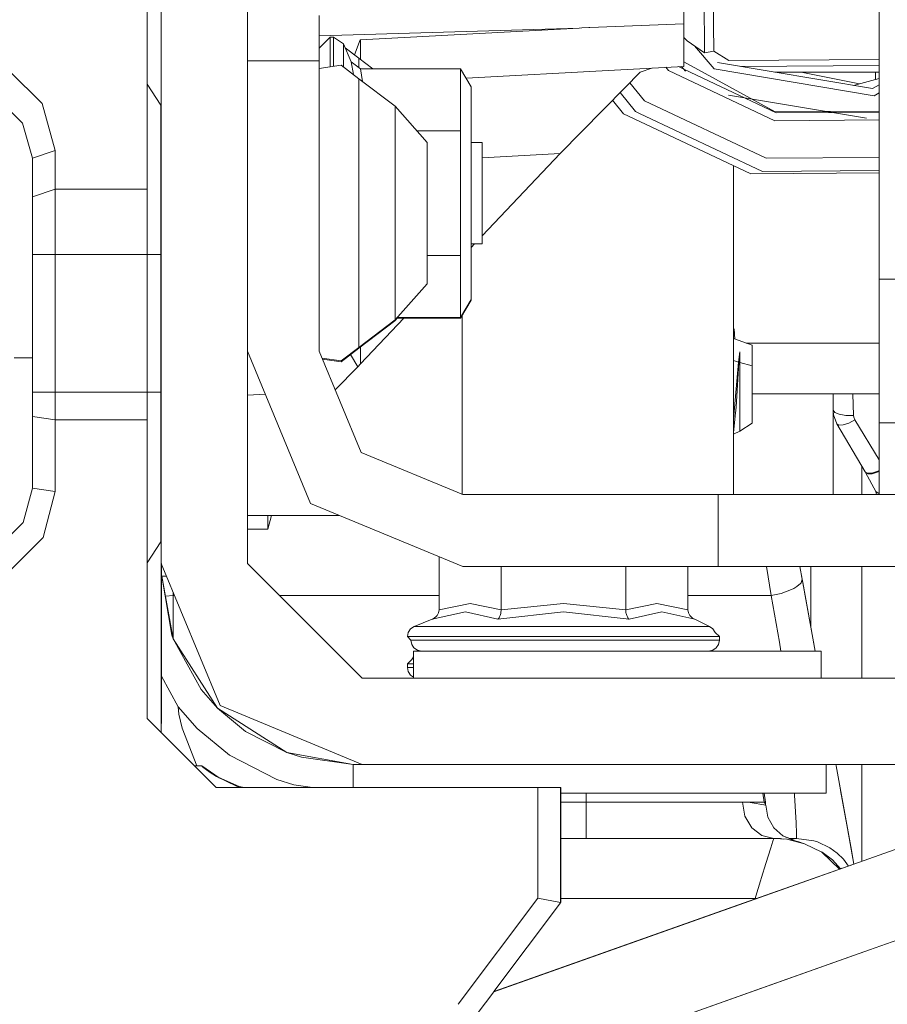
# Model space of a CAD drawing. Units: millimetres. Extents: x -1525 to 1887, y 169 to 4037.
# Drawn here: x -451 to -355, y 964 to 1073 of the extents above; entities that cross this region are included whole.
import ezdxf

# ---------------------------------------------------------------- set-up
doc = ezdxf.new("R2010")
doc.units = ezdxf.units.MM
doc.layers.add('1', color=7, linetype='Continuous', true_color=0xffffff)

msp = doc.modelspace()

# ---------------------------------------------------------------- linework, layer by layer
at = {"layer": '1', "color": 18, "linetype": 'Continuous', "lineweight": 13}
for p, q in [((-434.974998, 1012.699984), (-434.974998, 1224.002305)), ((-425.449997, 1137.519185), (-425.449997, 1012.699984)), ((-436.530709, 1117.516778), (-436.530709, 1054.085515)), ((-374.219716, 1111.227535), (-373.882174, 1069.313191)), ((-355.599999, 1062.222622), (-355.599999, 1079.722665)), ((-377.200007, 1076.638244), (-377.200007, 1072.351955)), ((-374.950962, 1075.967573), (-374.8959, 1069.129728)), ((-417.512506, 1068.238042), (-417.512506, 1073.252819)), ((-377.200007, 1072.351955), (-387.580109, 1071.926609)), ((-377.200007, 1072.351955), (-377.200007, 1067.642592)), ((-417.512506, 1071.029394), (-388.75407, 1071.878336)), ((-388.75407, 1071.878336), (-412.955016, 1070.574544)), ((-388.75407, 1071.878336), (-388.453871, 1071.890734)), ((-388.453871, 1071.890734), (-387.675941, 1071.922682)), ((-387.580109, 1071.926609), (-387.675941, 1071.922682)), ((-417.512506, 1069.672726), (-416.312486, 1070.872687)), ((-416.312486, 1070.872687), (-416.312486, 1067.58903)), ((-416.312486, 1070.872687), (-415.914327, 1070.872687)), ((-415.914327, 1070.872687), (-414.805651, 1070.13192)), ((-415.914327, 1067.64509), (-415.914327, 1070.872687)), ((-414.805651, 1070.13192), (-414.805651, 1067.557581)), ((-414.805651, 1070.13192), (-413.98716, 1068.155788)), ((-412.964731, 1070.55869), (-413.615532, 1068.926982)), ((-412.955016, 1070.574544), (-412.964731, 1070.55869)), ((-412.955016, 1070.574544), (-412.955016, 1068.423756)), ((-376.818031, 1070.475005), (-377.200007, 1070.842256)), ((-374.8959, 1069.129728), (-376.818031, 1070.475005)), ((-417.512506, 1069.710039), (-417.469077, 1069.716153)), ((-413.143694, 1068.56706), (-414.625756, 1069.69759)), ((-376.015022, 1069.912988), (-373.832673, 1067.353509)), ((-373.882174, 1069.313191), (-374.8959, 1069.129728)), ((-373.882174, 1069.313191), (-372.224271, 1068.287395)), ((-417.512506, 1068.238042), (-425.449997, 1068.238042)), ((-417.512506, 1061.362766), (-417.512506, 1068.238042)), ((-413.98716, 1068.155788), (-413.72521, 1066.733398)), ((-412.947237, 1067.383789), (-413.98716, 1068.155788)), ((-413.143694, 1067.529631), (-413.143694, 1068.56706)), ((-411.58576, 1067.383789), (-413.143694, 1068.56706)), ((-367.100477, 1062.611245), (-377.200007, 1068.142437)), ((-373.462583, 1068.063276), (-356.332362, 1065.182589)), ((-372.224271, 1068.287395), (-355.599999, 1068.419835)), ((-451.770723, 1067.125224), (-448.129684, 1063.538812)), ((-417.49841, 1067.422055), (-415.075243, 1067.763232)), ((-417.49841, 1067.422055), (-417.49841, 1062.735103)), ((-413.129628, 1066.279076), (-415.075243, 1067.763232)), ((-412.947237, 1067.383789), (-412.711689, 1065.961649)), ((-401.867211, 1067.383789), (-412.947237, 1067.383789)), ((-401.867211, 1067.383789), (-401.867211, 1063.224338)), ((-400.71249, 1065.383814), (-401.867211, 1067.383789)), ((-384.868213, 1067.229467), (-401.267984, 1066.345928)), ((-377.200007, 1067.642592), (-384.868213, 1067.229467)), ((-382.023901, 1066.988252), (-383.727604, 1065.253873)), ((-380.740516, 1067.451847), (-382.023901, 1066.988252)), ((-379.1787, 1067.53599), (-378.892154, 1067.182444)), ((-378.892154, 1067.182444), (-367.131621, 1061.632775)), ((-377.794688, 1067.610553), (-377.177859, 1067.31948)), ((-377.015315, 1067.128848), (-377.442235, 1067.629542)), ((-377.177859, 1067.31948), (-366.968215, 1062.501691)), ((-356.14717, 1064.379476), (-373.832673, 1067.353509)), ((-355.599999, 1067.753842), (-370.897785, 1067.631969)), ((-367.140054, 1067.000054), (-355.599999, 1067.000054)), ((-357.763458, 1065.715697), (-364.232356, 1067.000054)), ((-356.000006, 1066.203419), (-356.000006, 1067.000054)), ((-436.530709, 1065.68601), (-435.006708, 1063.357972)), ((-413.129628, 1066.279076), (-413.129628, 1061.926864)), ((-409.116417, 1063.231014), (-413.129628, 1066.279076)), ((-383.160255, 1065.831437), (-381.545395, 1063.838981)), ((-355.599999, 1066.31405), (-358.421036, 1065.533829)), ((-400.71249, 1063.137673), (-400.71249, 1065.383814)), ((-383.727604, 1065.253873), (-390.854239, 1057.998918)), ((-384.233602, 1064.738763), (-382.540971, 1062.650345)), ((-356.332362, 1065.182589), (-355.599999, 1065.613363)), ((-356.14717, 1064.379476), (-355.599999, 1064.701314)), ((-453.040719, 1064.042948), (-450.319558, 1061.369203)), ((-448.129684, 1063.538812), (-446.690708, 1058.326386)), ((-385.062506, 1063.894935), (-383.86026, 1062.411569)), ((-381.545395, 1063.838981), (-368.078113, 1057.483815)), ((-372.232992, 1064.469519), (-369.373977, 1063.988708)), ((-356.996242, 1061.907285), (-369.373977, 1063.988708)), ((-435.006708, 1063.357972), (-435.006708, 1058.522366)), ((-417.49841, 1062.735103), (-417.49841, 1051.419996)), ((-409.116417, 1063.231014), (-409.116417, 1058.749817)), ((-405.560434, 1059.230469), (-409.116417, 1063.231014)), ((-401.867211, 1063.224338), (-401.867211, 1060.503267)), ((-400.71249, 1063.137673), (-400.71249, 1059.2284)), ((-381.42243, 1061.261194), (-383.86026, 1062.411569)), ((-382.540971, 1062.650345), (-382.105934, 1062.445059)), ((-382.105934, 1062.445058), (-368.472576, 1056.011699)), ((-361.450197, 1062.656256), (-367.100477, 1062.611245)), ((-366.968215, 1062.501691), (-360.822422, 1062.55069)), ((-355.599999, 1062.70286), (-361.450197, 1062.656256)), ((-360.822422, 1062.55069), (-355.599999, 1062.592328)), ((-450.319558, 1061.369203), (-450.31476, 1061.352275)), ((-450.31476, 1061.352275), (-450.313181, 1061.346672)), ((-450.313181, 1061.346672), (-449.224472, 1057.505749)), ((-417.512506, 1043.862842), (-417.512506, 1061.362766)), ((-413.129628, 1051.419996), (-413.129628, 1061.926864)), ((-367.131621, 1061.632775), (-355.599999, 1061.724647)), ((-355.599999, 1062.222622), (-355.599999, 1044.135474)), ((-401.867211, 1060.503267), (-406.691792, 1060.503267)), ((-401.867211, 1060.503267), (-401.867211, 1049.370311)), ((-369.791895, 1055.772923), (-381.42243, 1061.261194)), ((-435.006708, 1059.357546), (-434.974998, 1059.357546)), ((-435.006708, 1059.166662), (-434.974998, 1058.954214)), ((-417.49841, 1059.662364), (-417.512506, 1059.648268)), ((-405.560434, 1055.325292), (-405.560434, 1059.230469)), ((-399.500012, 1059.235476), (-400.71249, 1059.235476)), ((-400.71249, 1059.228204), (-400.71249, 1049.988292)), ((-399.500012, 1059.235476), (-399.500012, 1059.228204)), ((-399.500012, 1059.228204), (-399.500012, 1048.009895)), ((-446.690708, 1058.326386), (-449.224472, 1057.505749)), ((-446.690708, 1058.326386), (-446.690708, 1054.085515)), ((-435.006708, 1058.522366), (-435.006708, 1046.848081)), ((-409.116417, 1057.325505), (-409.116417, 1058.749817)), ((-449.224472, 1057.505749), (-449.230731, 1054.922126)), ((-409.116417, 1057.325505), (-409.116417, 1051.419996)), ((-390.854239, 1057.998918), (-399.500012, 1048.903951)), ((-399.500012, 1057.522734), (-390.854239, 1057.998918)), ((-368.078113, 1057.483815), (-355.599999, 1057.583316)), ((-371.699989, 1020.295523), (-371.699989, 1056.673323)), ((-369.791895, 1055.772923), (-355.599999, 1055.885932)), ((-368.472576, 1056.011699), (-355.599999, 1056.114203)), ((-449.230731, 1054.922126), (-449.230731, 1053.20289)), ((-405.560434, 1055.325292), (-405.560434, 1047.514819)), ((-446.690708, 1054.085515), (-449.230731, 1053.20289)), ((-446.690708, 1054.085515), (-446.690708, 1046.848081)), ((-436.530709, 1054.085515), (-446.690708, 1054.085515)), ((-436.530709, 1054.085515), (-436.530709, 1046.848081)), ((-449.230731, 1053.20289), (-449.230731, 1046.848081)), ((-417.49841, 1051.419996), (-417.49841, 1040.104888)), ((-413.129628, 1040.913127), (-413.129628, 1051.419996)), ((-409.116417, 1045.514487), (-409.116417, 1051.419996)), ((-401.867211, 1049.370311), (-401.867211, 1046.742104)), ((-400.71249, 1049.988292), (-400.71249, 1041.861556)), ((-405.560434, 1047.514819), (-405.560434, 1043.609522)), ((-400.349912, 1048.009895), (-400.71249, 1047.628478)), ((-399.500012, 1048.009895), (-400.71249, 1048.009895)), ((-449.230731, 1046.848081), (-449.230731, 1031.608008)), ((-446.690708, 1046.848081), (-449.230731, 1046.848081)), ((-446.690708, 1046.848081), (-436.530709, 1046.848081)), ((-446.690708, 1046.848081), (-446.690708, 1031.608008)), ((-436.530709, 1046.848081), (-435.006708, 1046.848081)), ((-436.530709, 1046.848081), (-436.530709, 1031.608008)), ((-435.006708, 1046.848081), (-435.006708, 1031.608008)), ((-401.867211, 1046.742104), (-405.560434, 1046.742104)), ((-401.867211, 1039.861582), (-401.867211, 1046.742104)), ((-409.116417, 1045.514487), (-409.116417, 1044.090174)), ((-435.006708, 1044.31353), (-434.974998, 1044.339308)), ((-417.512506, 1036.170505), (-417.512506, 1043.862842)), ((-409.116417, 1044.090174), (-409.116417, 1039.608978)), ((-355.599999, 1044.135474), (-355.599999, 1032.892488)), ((-327.466011, 1044.135474), (-355.599999, 1044.135474)), ((-417.49841, 1043.177746), (-417.512506, 1043.191843)), ((-405.560434, 1043.609522), (-409.116417, 1039.608978)), ((-400.71249, 1041.861556), (-401.867211, 1039.861582)), ((-400.71249, 1041.794084), (-401.867211, 1039.793991)), ((-400.71249, 1041.861556), (-400.71249, 1041.794084)), ((-413.129628, 1036.561035), (-413.129628, 1040.913127)), ((-417.49841, 1040.104888), (-417.49841, 1036.136473)), ((-409.130514, 1039.527081), (-413.143694, 1036.479019)), ((-409.116417, 1039.608978), (-413.129628, 1036.561035)), ((-408.160038, 1039.793991), (-412.955016, 1034.749888)), ((-408.833173, 1039.861582), (-409.130514, 1039.527081)), ((-409.130514, 1039.527081), (-409.130514, 1039.598272)), ((-401.867211, 1039.793991), (-408.893255, 1039.793991)), ((-401.867211, 1039.861582), (-408.891883, 1039.861582)), ((-401.867211, 1039.793991), (-401.867211, 1039.861582)), ((-401.69999, 1020.321409), (-401.69999, 1040.083634)), ((-371.632993, 1038.613223), (-371.699989, 1037.955597)), ((-371.699989, 1038.185993), (-371.632993, 1038.613223)), ((-371.632993, 1038.613223), (-371.558466, 1037.502188)), ((-417.512506, 1037.572645), (-417.49841, 1037.558549)), ((-371.699989, 1037.553157), (-369.645596, 1036.813281)), ((-413.143694, 1036.479019), (-415.089339, 1034.994863)), ((-413.129628, 1036.561035), (-415.075243, 1035.076879)), ((-413.143694, 1036.550304), (-413.143694, 1036.479019)), ((-412.955016, 1036.622322), (-412.955016, 1034.749888)), ((-370.308931, 1037.052177), (-355.599999, 1037.052177)), ((-369.645596, 1036.813281), (-369.645596, 1034.519337)), ((-451.235116, 1035.418056), (-449.230731, 1035.418056)), ((-418.475479, 1019.33255), (-425.449997, 1036.170505)), ((-412.862808, 1024.945162), (-417.512506, 1036.170505)), ((-417.182401, 1035.373563), (-415.075243, 1035.076879)), ((-417.145452, 1035.284359), (-415.089339, 1034.994863)), ((-414.034846, 1035.79924), (-413.25596, 1034.432553)), ((-371.129155, 1034.959815), (-371.005923, 1036.070965)), ((-371.093392, 1034.923218), (-371.005923, 1036.070965)), ((-371.005923, 1036.070965), (-371.005923, 1034.923218)), ((-415.742846, 1031.898175), (-413.25596, 1034.432553)), ((-413.25596, 1034.432553), (-412.955016, 1034.749888)), ((-371.699989, 1035.129239), (-371.129155, 1034.959815)), ((-371.699989, 1028.651726), (-371.129155, 1034.959815)), ((-371.093392, 1034.923218), (-371.410042, 1029.969357)), ((-371.093392, 1034.923218), (-371.005923, 1034.923218)), ((-371.005923, 1034.923218), (-369.645596, 1034.519337)), ((-371.005923, 1030.00655), (-371.005923, 1034.923218)), ((-369.645596, 1034.519337), (-369.645596, 1028.18682)), ((-355.599999, 1032.892488), (-355.599999, 1028.235577)), ((-449.230731, 1031.608008), (-449.230731, 1028.950118)), ((-446.690708, 1031.608008), (-449.230731, 1031.608008)), ((-446.690708, 1031.608008), (-436.530709, 1031.608008)), ((-446.690708, 1031.608008), (-446.690708, 1028.580926)), ((-436.530709, 1031.608008), (-435.006708, 1031.608008)), ((-436.530709, 1031.608008), (-436.530709, 1028.580926)), ((-435.006708, 1031.608008), (-435.006708, 1019.933723)), ((-425.449997, 1031.302236), (-423.477511, 1031.408507)), ((-369.645596, 1031.429671), (-355.599999, 1031.429671)), ((-360.680014, 1020.295523), (-360.680014, 1031.429671)), ((-358.482393, 1031.429671), (-358.421862, 1029.037975)), ((-371.443391, 1029.642485), (-371.410042, 1029.969357)), ((-371.005923, 1027.324222), (-371.005923, 1030.00655)), ((-449.230731, 1028.950118), (-449.230731, 1021.012209)), ((-446.690708, 1028.580926), (-449.230731, 1028.950118)), ((-371.506512, 1029.022954), (-371.699989, 1027.125098)), ((-371.506512, 1029.022954), (-371.443391, 1029.642485)), ((-360.680014, 1029.631399), (-360.502034, 1029.384635)), ((-360.680014, 1029.631399), (-360.63388, 1029.111169)), ((-360.27807, 1028.142832), (-360.63388, 1029.111169)), ((-359.999806, 1029.181741), (-360.502034, 1029.384635)), ((-359.262675, 1029.058956), (-359.999806, 1029.181741)), ((-358.421862, 1029.037975), (-359.262675, 1029.058956)), ((-358.421862, 1029.037975), (-358.402818, 1028.867982)), ((-358.278066, 1028.550409), (-358.402818, 1028.867982)), ((-446.690708, 1028.580926), (-436.530709, 1028.580926)), ((-446.690708, 1028.580926), (-446.690708, 1020.643018)), ((-436.530709, 1028.580926), (-436.530709, 1003.054096)), ((-371.005923, 1027.324222), (-369.645596, 1028.18682)), ((-360.27807, 1028.142832), (-357.131213, 1022.814058)), ((-360.042602, 1027.993821), (-360.27807, 1028.142832)), ((-359.58001, 1028.018974), (-360.042602, 1027.993821)), ((-358.960479, 1028.214358), (-359.58001, 1028.018974)), ((-358.278066, 1028.550409), (-358.960479, 1028.214358)), ((-355.599999, 1024.15576), (-358.278066, 1028.550409)), ((-355.599999, 1028.235577), (-273.799002, 1028.235577)), ((-355.599999, 1020.295523), (-355.599999, 1028.235577)), ((-371.699989, 1026.966122), (-371.005923, 1027.324222)), ((-401.637495, 1020.295523), (-412.862808, 1024.945162)), ((-357.499987, 1023.438526), (-357.499987, 1020.295523)), ((-357.131213, 1022.814058), (-356.882274, 1022.657417)), ((-357.085794, 1022.737168), (-357.131213, 1022.814058)), ((-357.085794, 1022.737168), (-356.836706, 1022.580408)), ((-357.085794, 1022.737168), (-355.963647, 1020.64874)), ((-356.39587, 1022.68555), (-356.882274, 1022.657417)), ((-356.350034, 1022.608779), (-356.836706, 1022.580408)), ((-355.749935, 1022.894047), (-356.39587, 1022.68555)), ((-355.703712, 1022.817634), (-356.350034, 1022.608779)), ((-355.599999, 1022.969985), (-355.749935, 1022.894047)), ((-355.599999, 1022.870177), (-355.703712, 1022.817634)), ((-449.230731, 1021.012209), (-450.251609, 1017.20228)), ((-449.230731, 1021.012209), (-446.690708, 1020.643018)), ((-446.690708, 1020.643018), (-448.0519, 1015.563034)), ((-435.006708, 1015.097998), (-435.006708, 1019.933723)), ((-401.637495, 1020.295523), (-373.380005, 1020.295523)), ((-373.380005, 1020.295523), (-321.518987, 1020.295523)), ((-373.380005, 1020.295523), (-373.380005, 1012.357973)), ((-355.963647, 1020.64874), (-355.717421, 1020.475887)), ((-355.870421, 1020.295523), (-355.963647, 1020.64874)), ((-355.717421, 1020.475887), (-355.599999, 1020.476024)), ((-401.637495, 1012.357973), (-418.475479, 1019.33255)), ((-423.642129, 1018.000029), (-425.449997, 1018.000029)), ((-418.493778, 1018.000029), (-423.642129, 1018.000029)), ((-423.17909, 1017.934941), (-423.17909, 1018.000029)), ((-422.771416, 1018.000029), (-423.17909, 1016.484164)), ((-423.17909, 1016.484164), (-423.17909, 1017.934941)), ((-415.258514, 1018.000029), (-418.493778, 1018.000029)), ((-450.251609, 1017.20228), (-453.040719, 1014.413141)), ((-450.243671, 1017.231907), (-450.313757, 1017.140132)), ((-448.0519, 1015.563034), (-451.770723, 1011.8443)), ((-423.17909, 1016.484164), (-425.449997, 1016.484164)), ((-436.530709, 1012.770079), (-435.006708, 1015.097998)), ((-404.261142, 1013.444732), (-404.261142, 1007.565282)), ((-434.974998, 1012.699984), (-428.465456, 996.984564)), ((-434.974998, 1000.236249), (-434.974998, 1012.699984)), ((-434.967816, 1000.22324), (-434.967816, 1012.682644)), ((-425.449997, 1012.699984), (-412.750006, 1000.000022)), ((-373.380005, 1012.357973), (-401.637495, 1012.357973)), ((-397.380561, 1012.357973), (-397.380561, 1007.565282)), ((-383.619428, 1012.357973), (-383.619428, 1007.565282)), ((-376.738846, 1012.357973), (-376.738846, 1007.565282)), ((-321.518987, 1012.357973), (-373.380005, 1012.357973)), ((-367.545545, 1009.140395), (-368.048782, 1012.357973)), ((-364.35553, 1012.357973), (-364.102006, 1010.963582)), ((-363.127023, 1005.60118), (-363.127023, 1012.357973)), ((-357.499987, 1012.357973), (-357.499987, 1000.000022)), ((-434.38651, 1011.279248), (-434.967816, 1011.279248)), ((-434.904233, 1011.279248), (-433.8108, 1004.767917)), ((-434.899743, 1011.279248), (-433.66307, 1004.354261)), ((-364.034921, 1010.594629), (-364.16541, 1011.312305)), ((-358.373867, 979.458777), (-268.040687, 1011.447452)), ((-365.032524, 1009.920858), (-364.68184, 1010.129713)), ((-364.68184, 1010.129713), (-364.280671, 1010.474823)), ((-364.216149, 1010.55827), (-364.280671, 1010.474823)), ((-364.216149, 1010.55827), (-364.102006, 1010.963582)), ((-364.102006, 1010.963582), (-362.654102, 1003.000043)), ((-364.034921, 1010.594629), (-362.65409, 1003.000043)), ((-433.649987, 1009.140395), (-434.507367, 1009.082064)), ((-433.649987, 1009.501125), (-433.649987, 1009.140395)), ((-433.649987, 1009.140395), (-433.500568, 1009.140395)), ((-433.649987, 1009.140395), (-433.649987, 1004.333776)), ((-421.890399, 1009.140395), (-404.261142, 1009.140395)), ((-376.738846, 1009.140395), (-367.545545, 1009.140395)), ((-367.545545, 1009.140395), (-366.439342, 1009.381197)), ((-367.545545, 1009.140395), (-366.622329, 1003.976963)), ((-366.439342, 1009.381197), (-365.449965, 1009.72297)), ((-365.449965, 1009.72297), (-365.032524, 1009.920858)), ((-404.261142, 1007.565282), (-400.810212, 1008.276962)), ((-400.810212, 1008.276962), (-397.380561, 1007.565282)), ((-397.380561, 1007.565282), (-390.498608, 1008.276962)), ((-383.619428, 1007.565282), (-390.498608, 1008.276962)), ((-383.619428, 1007.565282), (-380.168498, 1008.276962)), ((-376.738846, 1007.565282), (-380.168498, 1008.276962)), ((-401.345134, 1007.35309), (-405.033171, 1006.52542)), ((-404.482782, 1006.94301), (-404.629499, 1006.782196)), ((-404.357255, 1007.148884), (-404.482782, 1006.94301)), ((-404.321134, 1007.235192), (-404.357255, 1007.148884)), ((-404.261142, 1007.565282), (-404.321134, 1007.235192)), ((-397.76659, 1006.52542), (-401.345134, 1007.35309)), ((-390.498668, 1007.35309), (-397.76659, 1006.52542)), ((-397.491395, 1006.94301), (-397.564739, 1006.782196)), ((-397.428632, 1007.148884), (-397.491395, 1006.94301)), ((-397.410572, 1007.235192), (-397.428632, 1007.148884)), ((-397.380561, 1007.565282), (-397.410572, 1007.235192)), ((-383.233428, 1006.52542), (-390.498668, 1007.35309)), ((-383.619428, 1007.565282), (-383.589417, 1007.235192)), ((-383.571386, 1007.148884), (-383.589417, 1007.235192)), ((-383.508593, 1006.94301), (-383.571386, 1007.148884)), ((-383.435249, 1006.782196), (-383.508593, 1006.94301)), ((-383.233428, 1006.52542), (-379.634202, 1007.35309)), ((-375.966847, 1006.52542), (-379.634202, 1007.35309)), ((-376.738846, 1007.565282), (-376.678854, 1007.235192)), ((-376.642734, 1007.148884), (-376.678854, 1007.235192)), ((-376.517206, 1006.94301), (-376.642734, 1007.148884)), ((-376.370519, 1006.782196), (-376.517206, 1006.94301)), ((-407.009214, 1005.706809), (-405.033171, 1006.52542)), ((-405.033171, 1006.52542), (-404.992104, 1006.543182)), ((-404.750884, 1006.682895), (-404.992104, 1006.543182)), ((-404.629499, 1006.782196), (-404.750884, 1006.682895)), ((-397.746056, 1006.543182), (-397.76659, 1006.52542)), ((-397.625446, 1006.682895), (-397.746056, 1006.543182)), ((-397.564739, 1006.782196), (-397.625446, 1006.682895)), ((-383.374572, 1006.682895), (-383.435249, 1006.782196)), ((-383.253932, 1006.543182), (-383.374572, 1006.682895)), ((-383.233428, 1006.52542), (-383.253932, 1006.543182)), ((-376.249135, 1006.682895), (-376.370519, 1006.782196)), ((-376.007885, 1006.543182), (-376.249135, 1006.682895)), ((-375.966847, 1006.52542), (-376.007885, 1006.543182)), ((-374.351531, 1005.706809), (-375.966847, 1006.52542)), ((-433.66307, 1004.354261), (-433.8108, 1004.767917)), ((-407.75001, 1004.598163), (-407.658666, 1005.057476)), ((-407.398522, 1005.446695), (-407.658666, 1005.057476)), ((-407.398522, 1005.446695), (-407.009214, 1005.706809)), ((-407.009214, 1005.706809), (-405.581921, 1005.706809)), ((-405.581921, 1005.706809), (-401.546836, 1005.706809)), ((-401.546836, 1005.706809), (-395.60163, 1005.706809)), ((-395.60163, 1005.706809), (-388.774306, 1005.706809)), ((-388.774306, 1005.706809), (-382.245392, 1005.706809)), ((-382.245392, 1005.706809), (-377.14377, 1005.706809)), ((-377.14377, 1005.706809), (-374.351531, 1005.706809)), ((-373.970747, 1005.446695), (-374.351531, 1005.706809)), ((-373.970747, 1005.446695), (-373.716295, 1005.057476)), ((-373.250008, 1004.598163), (-373.716295, 1005.057476)), ((-430.576473, 998.763584), (-433.66307, 1004.354261)), ((-428.758353, 996.692263), (-433.662883, 1004.353922)), ((-407.373041, 1004.598163), (-407.75001, 1004.598163)), ((-407.373041, 1004.200004), (-407.75001, 1004.598163)), ((-406.258672, 1004.598163), (-407.373041, 1004.598163)), ((-407.373041, 1004.200004), (-407.283694, 1003.74081)), ((-404.455543, 1004.200004), (-407.373041, 1004.200004)), ((-407.283694, 1003.74081), (-407.029241, 1003.351472)), ((-404.455543, 1004.598163), (-406.258672, 1004.598163)), ((-402.042508, 1004.598163), (-404.455543, 1004.598163)), ((-399.12501, 1004.200004), (-404.455543, 1004.200004)), ((-399.12501, 1004.598163), (-402.042508, 1004.598163)), ((-395.830542, 1004.598163), (-399.12501, 1004.598163)), ((-392.303109, 1004.200004), (-399.12501, 1004.200004)), ((-392.303109, 1004.598163), (-395.830542, 1004.598163)), ((-388.696879, 1004.598163), (-392.303109, 1004.598163)), ((-385.169446, 1004.200004), (-392.303109, 1004.200004)), ((-385.169446, 1004.598163), (-388.696879, 1004.598163)), ((-381.875008, 1004.598163), (-385.169446, 1004.598163)), ((-378.95751, 1004.200004), (-385.169446, 1004.200004)), ((-378.95751, 1004.598163), (-381.875008, 1004.598163)), ((-376.544446, 1004.598163), (-378.95751, 1004.598163)), ((-378.95751, 1004.200004), (-374.741346, 1004.200004)), ((-374.741346, 1004.598163), (-376.544446, 1004.598163)), ((-373.626947, 1004.598163), (-374.741346, 1004.598163)), ((-373.250008, 1004.200004), (-374.741346, 1004.200004)), ((-373.250008, 1004.598163), (-373.626947, 1004.598163)), ((-373.601466, 1003.351472), (-373.341352, 1003.74081)), ((-373.250008, 1004.200004), (-373.341352, 1003.74081)), ((-373.250008, 1004.200004), (-373.250008, 1004.598163)), ((-366.480753, 1003.000043), (-366.622329, 1003.976963)), ((-436.530709, 1003.054043), (-436.530709, 995.540045)), ((-407.074988, 1003.000043), (-407.074988, 1000.000022)), ((-407.074988, 1003.000043), (-362.654102, 1003.000043)), ((-406.648457, 1003.091358), (-407.029241, 1003.351472)), ((-406.199276, 1003.000043), (-406.648457, 1003.091358)), ((-374.449998, 1003.000043), (-373.990774, 1003.091358)), ((-373.990774, 1003.091358), (-373.601466, 1003.351472)), ((-362.65409, 1003.000043), (-361.999989, 1003.000043)), ((-361.999989, 1003.000043), (-361.999989, 1000.000022)), ((-407.75001, 1001.598261), (-407.283694, 1002.057455)), ((-407.373041, 1001.598261), (-407.75001, 1001.598261)), ((-407.75001, 1001.199983), (-407.75001, 1001.598261)), ((-407.074988, 1001.598261), (-407.373041, 1001.598261)), ((-407.074988, 1002.376796), (-407.283694, 1002.057455)), ((-356.647808, 969.965478), (-264.861196, 1002.468847)), ((-407.75001, 1001.199983), (-407.658666, 1000.740789)), ((-407.074988, 1001.199983), (-407.75001, 1001.199983)), ((-407.398522, 1000.351451), (-407.658666, 1000.740789)), ((-407.074988, 1000.135283), (-407.398522, 1000.351451)), ((-434.974998, 993.984322), (-434.974998, 1000.236221)), ((-433.093518, 996.82834), (-434.967816, 1000.22324)), ((-434.967816, 995.000027), (-434.967816, 1000.223211)), ((-433.093518, 996.82834), (-434.967816, 1000.223211)), ((-412.750006, 1000.000022), (-349.123001, 1000.000022)), ((-428.758353, 996.692263), (-430.576473, 998.763584)), ((-433.102337, 996.844313), (-433.021307, 996.037088)), ((-431.003392, 994.447194), (-433.093518, 996.82834)), ((-432.655424, 994.482003), (-433.021307, 996.037088)), ((-425.642282, 994.120143), (-428.758353, 996.692263)), ((-421.096325, 991.787516), (-428.758353, 996.692263)), ((-428.465456, 996.984564), (-412.750006, 990.475021)), ((-436.530709, 995.540045), (-428.910732, 987.920009)), ((-434.967816, 995.000027), (-434.974998, 995.000027)), ((-432.712942, 991.729997), (-434.974998, 993.992071)), ((-432.655424, 994.482003), (-431.049594, 990.300022)), ((-427.421212, 991.490267), (-431.003392, 994.447194)), ((-421.096325, 991.787516), (-425.642282, 994.120143)), ((-428.902954, 987.920009), (-432.712942, 991.729997)), ((-419.460744, 991.258405), (-421.096325, 991.787516)), ((-413.749993, 990.475617), (-421.096325, 991.787516)), ((-422.195226, 988.808773), (-427.421212, 991.490267)), ((-413.749993, 990.475617), (-419.460744, 991.258405)), ((-430.500001, 990.300022), (-431.282967, 990.300022)), ((-430.500001, 990.300022), (-430.402577, 990.218483)), ((-428.583362, 988.992255), (-430.500001, 990.300022)), ((-430.500001, 990.300022), (-430.402577, 990.218483)), ((-430.402577, 990.218483), (-430.125505, 989.995562)), ((-430.402577, 990.218483), (-430.125505, 989.995562)), ((-430.125505, 989.995562), (-429.576755, 989.589714)), ((-430.125505, 989.995562), (-429.576755, 989.589714)), ((-429.576755, 989.589714), (-428.867429, 989.128433)), ((-429.576755, 989.589714), (-428.867429, 989.128433)), ((-413.749993, 990.475617), (-412.751445, 990.475617)), ((-413.749993, 987.920009), (-413.749993, 990.475617)), ((-412.750006, 990.475021), (-349.123001, 990.475021)), ((-361.449987, 987.300597), (-361.449987, 990.475021)), ((-360.376811, 990.475021), (-360.348612, 990.31993)), ((-360.348612, 990.31993), (-359.091192, 983.404003)), ((-360.348612, 990.31993), (-358.727247, 981.40236)), ((-357.499987, 990.475021), (-357.499987, 984.637521)), ((-426.667064, 988.07361), (-428.867429, 989.128433)), ((-426.361938, 988.019528), (-428.626962, 989.022005)), ((-426.361938, 988.019528), (-428.626962, 989.022005)), ((-426.361938, 988.019528), (-428.626962, 989.022005)), ((-422.195256, 988.808773), (-422.195376, 988.808851)), ((-420.314997, 988.200448), (-422.195256, 988.808773)), ((-420.314997, 988.200448), (-422.195226, 988.808773)), ((-393.35072, 987.920009), (-428.910732, 987.920009)), ((-426.160359, 987.920009), (-426.667064, 988.07361)), ((-425.800459, 987.920009), (-426.667064, 988.07361)), ((-426.160359, 987.920009), (-426.667064, 988.07361)), ((-425.800459, 987.920009), (-426.361938, 988.019528)), ((-425.800459, 987.920009), (-426.361938, 988.019528)), ((-418.269005, 987.920009), (-420.314997, 988.200448)), ((-393.35072, 987.920009), (-390.810728, 987.920009)), ((-393.35072, 975.69754), (-393.35072, 987.920009)), ((-390.810728, 987.920009), (-390.80295, 987.920009)), ((-390.810728, 987.920009), (-390.810728, 975.220047)), ((-390.80295, 987.920009), (-390.80295, 975.220047)), ((-390.80295, 987.300597), (-361.449987, 987.300597)), ((-390.80295, 987.300001), (-388.000011, 987.300001)), ((-388.000011, 987.300001), (-382.895082, 987.300001)), ((-388.000011, 987.300001), (-388.000011, 986.300014)), ((-378.132761, 987.300001), (-382.895082, 987.300001)), ((-382.567495, 987.300597), (-382.567495, 987.300001)), ((-374.032646, 987.300001), (-378.132761, 987.300001)), ((-370.869905, 987.300001), (-374.032646, 987.300001)), ((-368.438244, 987.300001), (-370.869905, 987.300001)), ((-368.294954, 987.300001), (-368.438244, 987.300001)), ((-368.438244, 987.300001), (-368.313223, 986.300014)), ((-368.294954, 987.300001), (-368.16901, 986.300014)), ((-364.93364, 987.082504), (-364.947151, 987.300597)), ((-359.853285, 987.595583), (-358.727247, 981.40236)), ((-358.373869, 979.458791), (-334.110017, 988.051062)), ((-334.110017, 988.051062), (-358.373869, 979.458791)), ((-388.000011, 986.300014), (-390.80295, 986.300014)), ((-388.000011, 986.300014), (-388.000011, 984.769307)), ((-388.000011, 986.300014), (-381.170452, 986.300014)), ((-381.170452, 986.300014), (-378.069669, 986.300014)), ((-378.069669, 986.300014), (-375.161946, 986.300014)), ((-375.161946, 986.300014), (-370.696843, 986.300014)), ((-370.696843, 986.300014), (-370.43342, 984.769307)), ((-370.696843, 986.300014), (-369.853944, 986.263417)), ((-370.696843, 986.300014), (-368.313223, 986.300014)), ((-369.853944, 986.263417), (-368.106991, 985.950731)), ((-368.106991, 985.950731), (-368.313223, 986.300014)), ((-368.16901, 986.300014), (-368.313223, 986.300014)), ((-368.154453, 986.031114), (-368.16901, 986.300014)), ((-364.777535, 984.024666), (-364.93364, 987.082504)), ((-359.598426, 986.193835), (-358.727247, 981.40236)), ((-368.106991, 985.950731), (-367.886364, 984.628282)), ((-388.000011, 984.769307), (-388.000011, 983.471595)), ((-370.43342, 984.769307), (-369.683266, 983.471595)), ((-367.886364, 984.628282), (-367.242873, 983.454667)), ((-364.740819, 982.84658), (-364.777535, 984.024666)), ((-357.499987, 984.637521), (-357.499987, 979.768248)), ((-388.000011, 983.471595), (-388.000011, 982.604526)), ((-369.683266, 983.471595), (-368.560553, 982.604526)), ((-367.254524, 983.475917), (-366.251171, 982.596122)), ((-367.242873, 983.454667), (-366.248906, 982.561968)), ((-359.091192, 983.404003), (-358.373879, 979.458788)), ((-367.236227, 982.300006), (-390.80295, 982.300006)), ((-388.000011, 982.300006), (-388.000011, 982.604526)), ((-367.236227, 982.300006), (-368.560553, 982.604526)), ((-367.564231, 981.251918), (-367.333502, 981.989108)), ((-367.333502, 981.989108), (-367.236227, 982.300006)), ((-367.236227, 982.300006), (-366.513729, 982.273899)), ((-367.236227, 982.300006), (-365.78694, 982.19379)), ((-366.160076, 982.221137), (-366.513729, 982.273899)), ((-366.251171, 982.596122), (-364.992917, 982.100867)), ((-365.016341, 982.050501), (-366.248906, 982.561968)), ((-365.78694, 982.19379), (-363.828838, 981.699668)), ((-365.78694, 982.19379), (-363.851339, 981.707834)), ((-365.016341, 982.050501), (-365.508916, 982.123989)), ((-364.732474, 982.300006), (-365.498853, 982.300006)), ((-365.152351, 982.10694), (-364.992917, 982.100867)), ((-364.490062, 981.915556), (-365.016341, 982.050501)), ((-364.732474, 982.300006), (-364.740819, 982.84658)), ((-364.732474, 982.300006), (-362.810194, 982.030891)), ((-363.851339, 981.707834), (-364.490062, 981.915556)), ((-362.810194, 982.030891), (-362.418562, 981.906496)), ((-362.418562, 981.906496), (-361.035705, 981.244229)), ((-356.647801, 969.96544), (-320.30955, 982.833467)), ((-320.30955, 982.833467), (-356.647801, 969.96544)), ((-368.109941, 979.508244), (-367.564231, 981.251918)), ((-363.828838, 981.699668), (-363.851339, 981.707834)), ((-361.912847, 980.764411), (-363.828838, 981.699668)), ((-361.908346, 980.76161), (-361.955076, 980.79177)), ((-361.912847, 980.764411), (-361.908346, 980.76161)), ((-361.908346, 980.76161), (-361.911307, 980.762933)), ((-359.965924, 978.895015), (-361.911307, 980.762933)), ((-360.766679, 979.925297), (-361.908346, 980.76161)), ((-361.035705, 981.244229), (-360.247254, 980.674289)), ((-358.727247, 981.40236), (-358.373869, 979.458791)), ((-359.864861, 978.930803), (-360.766679, 979.925297)), ((-360.247254, 980.674289), (-359.545439, 980.000518)), ((-358.994348, 979.239068), (-359.545439, 980.000518)), ((-398.212291, 965.351243), (-358.373867, 979.458777)), ((-370.621115, 975.121818), (-358.37387, 979.458791)), ((-358.37387, 979.458791), (-370.621115, 975.121818)), ((-368.591964, 977.968059), (-368.109941, 979.508244)), ((-359.782463, 978.959982), (-359.826177, 979.015015)), ((-369.235486, 975.911818), (-368.703246, 977.612518)), ((-368.703246, 977.612518), (-368.591964, 977.968059)), ((-402.158498, 963.953837), (-393.35072, 975.69754)), ((-390.820423, 975.20712), (-393.35072, 975.69754)), ((-369.128971, 975.650214), (-390.80295, 975.650214)), ((-369.31736, 975.650214), (-369.235486, 975.911818)), ((-390.840072, 975.180862), (-398.212267, 965.351275)), ((-370.621115, 975.121818), (-396.303624, 966.027163)), ((-370.621115, 975.121818), (-396.303624, 966.027163)), ((-390.818328, 975.203775), (-390.840215, 975.180672)), ((-390.818328, 975.203775), (-390.840215, 975.180672)), ((-390.820384, 975.207113), (-390.840072, 975.180863)), ((-390.818358, 975.203782), (-390.822176, 975.204724)), ((-390.820384, 975.207113), (-390.810728, 975.220047)), ((-390.818328, 975.203775), (-390.818358, 975.203782)), ((-390.818328, 975.203775), (-390.80295, 975.220047)), ((-370.621115, 975.121818), (-370.621108, 975.121799)), ((-408.531318, 951.59255), (-356.647819, 969.965474)), ((-367.441624, 966.143154), (-356.647812, 969.965436)), ((-356.647812, 969.965436), (-367.441624, 966.143154)), ((-356.647818, 969.965475), (-356.647811, 969.965477)), ((-356.647811, 969.965437), (-356.647804, 969.965439)), ((-356.647804, 969.965439), (-356.647811, 969.965437)), ((-396.303624, 966.027163), (-398.212269, 965.351273)), ((-398.212267, 965.351275), (-396.303624, 966.027163)), ((-398.212267, 965.351275), (-396.303624, 966.027163)), ((-367.441624, 966.143154), (-393.124133, 957.048438)), ((-367.441624, 966.143154), (-393.124133, 957.048438)), ((-398.212292, 965.351241), (-408.531318, 951.59255)), ((-398.21228, 965.351257), (-398.212291, 965.351243)), ((-402.158517, 963.95381), (-402.158509, 963.953822))]:
    msp.add_line(p, q, dxfattribs=at)

doc.saveas('drawing.dxf')
